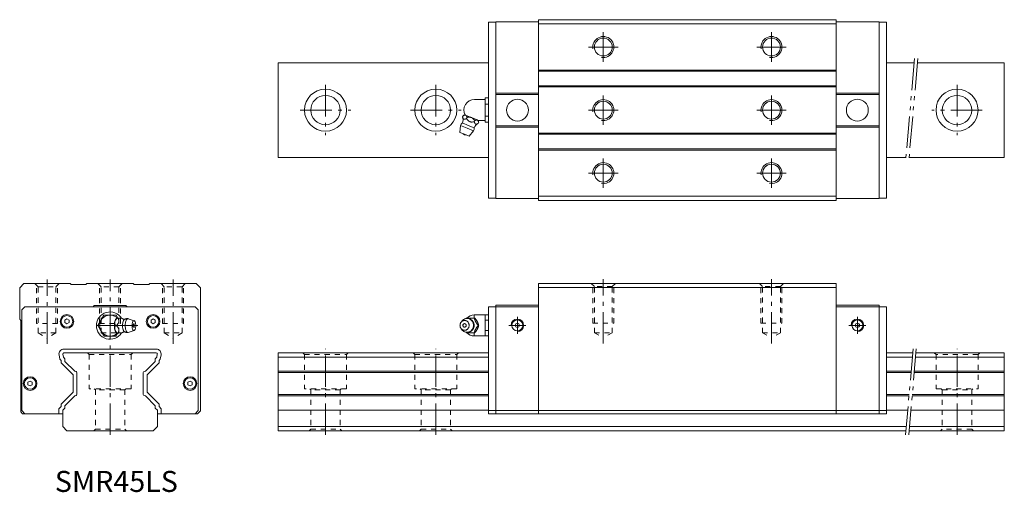
# Model space of a CAD drawing. Units: inches. Extents: x -43 to 426, y -29 to 196.
import ezdxf

# ---------------------------------------------------------------- set-up
doc = ezdxf.new("R2010")
doc.units = ezdxf.units.IN
for name, pattern in [('CENTER', [22.8, 15, -3, 1.8, -3]), ('DASHED', [4.8, 2.4, -2.4]), ('PHANTOM', [27.6, 15, -3, 1.8, -3, 1.8, -3])]:
    doc.linetypes.add(name, pattern=pattern)
doc.layers.add('Unnamed [1]', color=89, linetype='Continuous', lineweight=0)
doc.styles.add('CK_TEXT_STYLE_0135', font='Smooth', dxfattribs={"width": 0.75, "height": 10})

msp = doc.modelspace()

# ---------------------------------------------------------------- linework, layer by layer
at = {"layer": 'Unnamed [1]', "color": 4, "linetype": 'Continuous', "lineweight": 0}
for p, q in [((183.5, 194.4), (180, 194.4)), ((180, 110.6), (180, 194.4)), ((183.5, 194.5), (203.85, 194.5)), ((183.5, 110.5), (183.5, 194.5)), ((203.85, 109.5), (203.85, 195.5)), ((203.85, 195.5), (345.55, 195.5)), ((203.85, 193.5), (345.55, 193.5)), ((345.55, 195.5), (345.55, 109.5)), ((365.9, 194.5), (345.55, 194.5)), ((365.9, 110.5), (365.9, 194.5)), ((365.9, 194.4), (369.4, 194.4)), ((369.4, 110.6), (369.4, 194.4)), ((180, 175), (80, 175)), ((80, 130), (80, 175)), ((369.4, 175), (382.65, 175)), ((384.15, 175), (425.5, 175)), ((425.5, 130), (425.5, 175)), ((345.55, 171.5), (203.85, 171.5)), ((345.55, 171), (203.85, 171)), ((345.55, 164), (203.85, 164)), ((183.5, 160.6), (203.85, 160.6)), ((183.5, 160), (203.85, 160)), ((345.55, 163.5), (203.85, 163.5)), ((365.9, 160.6), (345.55, 160.6)), ((365.9, 160), (345.55, 160)), ((178.51, 157.5, 0), (173.36, 157.5, 0)), ((178.51, 158.27), (178.51, 146.73)), ((178.51, 158.27), (180, 158.27)), ((178.51, 155.39), (180, 155.39)), ((180, 158.27), (180, 146.73)), ((169.12, 150.12, -0.2), (168.73, 150.29, -0.2)), ((169.12, 150.12, -0.2), (169.2, 150.09, -0.2)), ((171.89, 148.98, -0.2), (169.2, 150.09, -0.2)), ((167.66, 146.4, -0.2), (170.43, 145.25, -0.2)), ((167.71, 149.25, -0.2), (167.94, 149.8, -0.2)), ((169.58, 148.48, -0.2), (169.81, 149.03, -0.2)), ((170.43, 145.25, -0.2), (173.2, 144.11, -0.2)), ((171.89, 148.98, -0.2), (172.04, 148.92, -0.2)), ((174.73, 147.8, -0.2), (172.04, 148.92, -0.2)), ((173.31, 146.93, -0.2), (173.54, 147.48, -0.2)), ((174.73, 147.8, -0.2), (174.8, 147.77, -0.2)), ((175.2, 147.61, -0.2), (174.8, 147.77, -0.2)), ((175.18, 146.16, -0.2), (175.41, 146.71, -0.2)), ((178.51, 147.5, 0), (175.21, 147.5, 0)), ((178.51, 149.61), (180, 149.61)), ((178.51, 146.73), (180, 146.73)), ((166.5, 141.9, -0.2), (166.81, 145.13, -0.2)), ((166.5, 141.9, -0.2), (168.67, 141, -0.2)), ((166.81, 145.13, -0.2), (169.86, 143.87, -0.2)), ((168.67, 141, -0.2), (170.84, 140.1, -0.2)), ((169.86, 143.87, -0.2), (172.91, 142.6, -0.2)), ((172.91, 142.6, -0.2), (170.84, 140.1, -0.2)), ((183.5, 145), (203.85, 145)), ((183.5, 144.4), (203.85, 144.4)), ((345.55, 141.5), (203.85, 141.5)), ((345.55, 141), (203.85, 141)), ((365.9, 145), (345.55, 145)), ((365.9, 144.4), (345.55, 144.4)), ((345.55, 134), (203.85, 134)), ((345.55, 133.5), (203.85, 133.5)), ((80, 130), (180, 130)), ((378.71, 130), (369.4, 130)), ((425.5, 130), (380.22, 130)), ((183.5, 110.6), (180, 110.6)), ((183.5, 110.5), (203.85, 110.5)), ((203.85, 111.5), (345.55, 111.5)), ((203.85, 109.5), (345.55, 109.5)), ((365.9, 110.5), (345.55, 110.5)), ((365.9, 110.6), (369.4, 110.6)), ((-43, 68), (-41, 70)), ((-43, 53), (-43, 68)), ((-41, 70), (-19, 70)), ((-18.5, 69.5), (-19, 70)), ((-18.5, 69.5), (-11.5, 69.5)), ((-11.5, 69.5), (-11, 70)), ((-11, 70), (11, 70)), ((11.5, 69.5), (11, 70)), ((18.5, 69.5), (11.5, 69.5)), ((18.5, 69.5), (19, 70)), ((41, 70), (19, 70)), ((41, 70), (43, 68)), ((43, 9.5), (43, 68)), ((203.85, 8.1), (203.85, 70.1)), ((345.55, 70.1), (203.85, 70.1)), ((345.55, 68.1), (203.85, 68.1)), ((345.55, 8.1), (345.55, 70.1)), ((-42, 57.5), (-40.5, 59)), ((-42, 9.6), (-42, 57.5)), ((-40.5, 59), (40.5, 59)), ((-8.1, 59), (-7.5, 59.6)), ((-7.5, 59.6), (7.5, 59.6)), ((8.1, 59), (7.5, 59.6)), ((42, 57.5), (40.5, 59)), ((42, 9.6), (42, 57.5)), ((180, 8.1), (180, 59)), ((180, 59), (203.85, 59)), ((183.5, 8.1), (183.5, 59.7)), ((183.5, 59.7), (203.85, 59.7)), ((365.9, 59.7), (345.55, 59.7)), ((369.4, 59), (345.55, 59)), ((365.9, 8.1), (365.9, 59.7)), ((369.4, 8.1), (369.4, 59)), ((-42.5, 52.5), (-43, 53)), ((-42.5, 9), (-42.5, 52.5)), ((-21.5, 52.58), (-20.5, 53.15)), ((-21.5, 51.42), (-21.5, 52.58)), ((-19.5, 52.58), (-20.5, 53.15)), ((-19.5, 51.42), (-19.5, 52.58)), ((-2.89, 54.99, -10.15), (-5.77, 50, -10.15)), ((2.9, 54.99, -10.16), (-2.89, 54.99, -10.16)), ((2.22, 51.68), (2.25, 51.82)), ((3.75, 53.5, -9.81), (2.9, 54.99, -10.16)), ((3.22, 53.5), (3.31, 53.5)), ((3.87, 53.5), (3.31, 53.5)), ((3.87, 53.5), (5.51, 53.5)), ((8.64, 53.27), (11.45, 52.33)), ((19.5, 52.58), (20.5, 53.15)), ((19.5, 51.42), (19.5, 52.58)), ((21.5, 52.58), (20.5, 53.15)), ((21.5, 51.42), (21.5, 52.58)), ((167.06, 51.68, 10.72), (167.6, 52.32, 10.72)), ((169.58, 53.6, 10.72), (173.31, 53.6, 10.72)), ((173.28, 55.1), (173.28, 53.6, 3.56)), ((180, 55.1), (173.28, 55.1)), ((173.31, 53.6, 10.72), (173.54, 53.6, 10.72)), ((174.73, 51.92, 10.72), (174.8, 51.78, 10.72)), ((178.51, 55.1), (178.51, 45.1)), ((180, 52.55, 4.36), (178.51, 52.55, 4.36)), ((180, 55.1), (180, 45.1)), ((-20.5, 50.85), (-21.5, 51.42)), ((-20.5, 50.85), (-19.5, 51.42)), ((-5.77, 50, -10.15), (-2.89, 45, -10.16)), ((2.25, 48.18), (2.22, 48.32)), ((3.09, 50), (2.54, 50)), ((11.45, 47.67), (8.64, 46.73)), ((20.5, 50.85), (19.5, 51.42)), ((20.5, 50.85), (21.5, 51.42)), ((167.6, 47.88, 10.72), (167.06, 48.52, 10.72)), ((174.8, 48.42, 10.72), (174.73, 48.28, 10.72)), ((175.18, 50.1, 10.72), (175.41, 50.1, 10.72)), ((180, 47.63, 4.35), (178.51, 47.63, 4.35)), ((-2.89, 45, -10.16), (2.89, 45, -10.15)), ((2.89, 45, -10.15), (3.75, 46.5, -9.81)), ((3.31, 46.5), (3.22, 46.5)), ((3.87, 46.5), (3.31, 46.5)), ((5.5, 46.5), (3.87, 46.5)), ((173.31, 46.6, 10.72), (169.58, 46.6, 10.72)), ((173.28, 45.1), (173.28, 46.6, 3.56)), ((180, 45.1), (173.28, 45.1)), ((173.31, 46.6, 10.72), (173.54, 46.6, 10.72)), ((22, 38.8), (-22, 38.8)), ((-23.91, 34.06), (-24.27, 36.1)), ((-23.3, 33.45), (-23.91, 34.06)), ((-23.3, 32.25), (-23.3, 33.45)), ((-22.23, 34.93), (-22.49, 36.41)), ((-21.5, 34.2), (-22.23, 34.93)), ((22, 37), (-22, 37)), ((-21.5, 33), (-21.5, 34.2)), ((-21.5, 33), (-16.82, 28.32)), ((21.5, 33), (16.82, 28.32)), ((21.5, 34.2), (22.23, 34.93)), ((21.5, 33), (21.5, 34.2)), ((22.23, 34.93), (22.49, 36.41)), ((23.3, 33.45), (23.91, 34.06)), ((23.3, 32.25), (23.3, 33.45)), ((23.91, 34.06), (24.27, 36.1)), ((80, 37), (180, 37)), ((80, 0), (80, 37)), ((80, 34.93), (180, 34.93)), ((381.95, 37), (369.4, 37)), ((381.77, 34.93), (369.4, 34.93)), ((425.5, 34.93), (383.27, 34.93)), ((425.5, 37), (383.45, 37)), ((425.5, 0), (425.5, 37)), ((-17.6, 26.55), (-23.3, 32.25)), ((-16.82, 28.32), (-16.17, 28.15)), ((16.82, 28.32), (16.17, 28.15)), ((17.6, 26.55), (23.3, 32.25)), ((80, 28.32), (180, 28.32)), ((381.19, 28.32), (369.4, 28.32)), ((425.5, 28.32), (382.69, 28.32)), ((-39.05, 23.03), (-38.05, 23.6)), ((-37.05, 23.03), (-38.05, 23.6)), ((-17.6, 18.35), (-17.6, 26.55)), ((-15.8, 27.66), (-15.8, 17.24)), ((15.8, 27.66), (15.8, 17.24)), ((17.6, 18.35), (17.6, 26.55)), ((37.05, 23.03), (38.05, 23.6)), ((39.05, 23.03), (38.05, 23.6)), ((80, 27.66), (180, 27.66)), ((381.13, 27.66), (369.4, 27.66)), ((425.5, 27.66), (382.64, 27.66)), ((-39.05, 21.87), (-39.05, 23.03)), ((-38.05, 21.3), (-39.05, 21.87)), ((-38.05, 21.3), (-37.05, 21.87)), ((-37.05, 21.87), (-37.05, 23.03)), ((37.05, 21.87), (37.05, 23.03)), ((38.05, 21.3), (37.05, 21.87)), ((38.05, 21.3), (39.05, 21.87)), ((39.05, 21.87), (39.05, 23.03)), ((-23.3, 12.65), (-17.6, 18.35)), ((-16.82, 16.58), (-21.5, 11.9)), ((-16.82, 16.58), (-16.17, 16.75)), ((16.82, 16.58), (16.17, 16.75)), ((16.82, 16.58), (21.5, 11.9)), ((23.3, 12.65), (17.6, 18.35)), ((80, 17.24), (180, 17.24)), ((80, 16.58), (180, 16.58)), ((380.22, 17.24), (369.4, 17.24)), ((380.16, 16.58), (369.4, 16.58)), ((425.5, 16.58), (381.67, 16.58)), ((425.5, 17.24), (381.72, 17.24)), ((-40.5, 8.1), (-42, 9.6)), ((-24.3, 10.45), (-23.3, 11.45)), ((-24.3, 8.1), (-24.3, 10.45)), ((-23.3, 11.45), (-23.3, 12.65)), ((-21.5, 10.7), (-22.5, 9.7)), ((-22.5, 2), (-22.5, 9.7)), ((-21.5, 10.7), (-21.5, 11.9)), ((21.5, 10.7), (21.5, 11.9)), ((21.5, 10.7), (22.5, 9.7)), ((22.5, 2), (22.5, 9.7)), ((23.3, 11.45), (23.3, 12.65)), ((24.3, 10.45), (23.3, 11.45)), ((24.3, 8.1), (24.3, 10.45)), ((40.5, 8.1), (42, 9.6)), ((43, 9.5), (41.6, 8.1)), ((80, 9.7), (180, 9.7)), ((369.4, 9.6), (180, 9.6)), ((379.56, 9.7), (369.4, 9.7)), ((425.5, 9.7), (381.07, 9.7)), ((-42.5, 9), (-41.6, 8.1)), ((-22.5, 8.1), (-41.6, 8.1)), ((41.6, 8.1), (22.5, 8.1)), ((369.4, 8.1), (180, 8.1)), ((-20.5, 0), (-22.5, 2)), ((20.5, 0), (-20.5, 0)), ((20.5, 0), (22.5, 2)), ((80, 2), (378.89, 2)), ((80, 0), (378.71, 0)), ((380.22, 0), (425.5, 0)), ((380.39, 2), (425.5, 2))]:
    msp.add_line(p, q, dxfattribs=at)
at = {"layer": 'Unnamed [1]', "color": 252, "linetype": 'CENTER', "lineweight": 0}
for p, q in [((234.7, 175.5, 0), (234.7, 189.5, 0)), ((314.7, 175.5, 0), (314.7, 189.5, 0)), ((241.7, 182.5, 0), (227.7, 182.5, 0)), ((321.7, 182.5, 0), (307.7, 182.5, 0)), ((102.5, 164.5), (102.5, 140.5)), ((155, 164.5), (155, 140.5)), ((403, 164.5), (403, 140.5)), ((234.7, 145.5, 0), (234.7, 159.5, 0)), ((314.7, 145.5, 0), (314.7, 159.5, 0)), ((90.5, 152.5), (114.5, 152.5)), ((143, 152.5), (167, 152.5)), ((241.7, 152.5, 0), (227.7, 152.5, 0)), ((321.7, 152.5, 0), (307.7, 152.5, 0)), ((415, 152.5), (391, 152.5)), ((234.7, 115.5, 0), (234.7, 129.5, 0)), ((314.7, 115.5, 0), (314.7, 129.5, 0)), ((241.7, 122.5, 0), (227.7, 122.5, 0)), ((321.7, 122.5, 0), (307.7, 122.5, 0)), ((-30, 41.34), (-30, 72)), ((0, -2), (0, 72)), ((30, 41.34), (30, 72)), ((234.7, 41.44), (234.7, 72.1)), ((314.7, 41.44), (314.7, 72.1)), ((193.8, 46.1), (193.8, 54.1)), ((355.6, 46.1), (355.6, 54.1)), ((8.5, 50), (-8.5, 50)), ((8.5, 50), (13.28, 50.01)), ((197.8, 50.1), (189.8, 50.1)), ((351.6, 50.1), (359.6, 50.1)), ((102.5, -2), (102.5, 39)), ((155, -2), (155, 39)), ((403, -2), (403, 39)), ((155, -2), (155, 11.5))]:
    msp.add_line(p, q, dxfattribs=at)
at = {"layer": 'Unnamed [1]', "color": 252, "linetype": 'PHANTOM', "lineweight": 0}
for p, q in [((382.82, 177), (378.54, 128)), ((384.33, 177), (380.04, 128)), ((382.12, 39), (378.54, -2)), ((383.63, 39), (380.04, -2))]:
    msp.add_line(p, q, dxfattribs=at)
at = {"layer": 'Unnamed [1]', "color": 252, "linetype": 'DASHED', "lineweight": 0}
for p, q in [((-35.75, 70), (-34.25, 68.5)), ((-35, 51), (-35, 69.25)), ((-34.25, 46.5), (-34.25, 68.5)), ((-34.25, 68.5), (-25.75, 68.5)), ((-25.75, 68.5), (-24.25, 70)), ((-25.75, 46.5), (-25.75, 68.5)), ((-25, 51), (-25, 69.25)), ((-4.25, 68.5), (-5.75, 70)), ((-5, 51), (-5, 69.25)), ((4.25, 68.5), (-4.25, 68.5)), ((-4.25, 46.5), (-4.25, 68.5)), ((5.75, 70), (4.25, 68.5)), ((4.25, 46.5), (4.25, 68.5)), ((5, 51), (5, 69.25)), ((25.75, 68.5), (24.25, 70)), ((25, 51), (25, 69.25)), ((34.25, 68.5), (25.75, 68.5)), ((25.75, 46.5), (25.75, 68.5)), ((35.75, 70), (34.25, 68.5)), ((34.25, 46.5), (34.25, 68.5)), ((35, 51), (35, 69.25)), ((230.45, 68.6), (228.95, 70.1)), ((229.7, 51.1), (229.7, 69.35)), ((238.95, 68.6), (230.45, 68.6)), ((230.45, 46.6), (230.45, 68.6)), ((240.45, 70.1), (238.95, 68.6)), ((238.95, 46.6), (238.95, 68.6)), ((239.7, 51.1), (239.7, 69.35)), ((310.45, 68.6), (308.95, 70.1)), ((309.7, 51.1), (309.7, 69.35)), ((318.95, 68.6), (310.45, 68.6)), ((310.45, 46.6), (310.45, 68.6)), ((320.45, 70.1), (318.95, 68.6)), ((318.95, 46.6), (318.95, 68.6)), ((319.7, 51.1), (319.7, 69.35)), ((-25, 51), (-35, 51)), ((-5, 51), (5, 51)), ((25, 51), (35, 51)), ((229.7, 51.1), (239.7, 51.1)), ((309.7, 51.1), (319.7, 51.1)), ((-34.25, 46.5), (-30, 44.05)), ((-25.75, 46.5), (-34.25, 46.5)), ((-25.75, 46.5), (-30, 44.05)), ((-4.25, 46.5), (4.25, 46.5)), ((-4.25, 46.5), (0, 44.05)), ((4.25, 46.5), (0, 44.05)), ((25.75, 46.5), (34.25, 46.5)), ((25.75, 46.5), (30, 44.05)), ((34.25, 46.5), (30, 44.05)), ((230.45, 46.6), (238.95, 46.6)), ((230.45, 46.6), (234.7, 44.15)), ((238.95, 46.6), (234.7, 44.15)), ((310.45, 46.6), (318.95, 46.6)), ((310.45, 46.6), (314.7, 44.15)), ((318.95, 46.6), (314.7, 44.15)), ((-10.8, 37, 0), (-10, 36.2, 0)), ((-10, 36.2), (-10, 20)), ((-10, 36.2), (10, 36.2)), ((10, 36.2), (10, 20)), ((91.7, 37, 0), (92.5, 36.2, 0)), ((92.5, 36.2), (92.5, 20)), ((92.5, 36.2), (112.5, 36.2)), ((112.5, 36.2), (112.5, 20)), ((144.2, 37, 0), (145, 36.2, 0)), ((145, 36.2), (145, 20)), ((145, 36.2), (165, 36.2)), ((165, 36.2), (165, 20)), ((393, 36.2), (393, 20)), ((413, 36.2), (393, 36.2)), ((413.8, 37, 0), (413, 36.2, 0)), ((413, 36.2), (413, 20)), ((10, 20), (-10, 20)), ((-7.5, 20, 0), (-7, 19.5, 0)), ((7, 19.5, 0), (-7, 19.5, 0)), ((-7, 19.5), (-7, 0.8)), ((7, 19.5), (7, 0.8)), ((112.5, 20), (92.5, 20)), ((95, 20, 0), (95.5, 19.5, 0)), ((109.5, 19.5, 0), (95.5, 19.5, 0)), ((95.5, 19.5), (95.5, 0.8)), ((109.5, 19.5), (109.5, 0.8)), ((165, 20), (145, 20)), ((147.5, 20, 0), (148, 19.5, 0)), ((162, 19.5, 0), (148, 19.5, 0)), ((148, 19.5), (148, 0.8)), ((162, 19.5), (162, 0.8)), ((393, 20), (413, 20)), ((396, 19.5, 0), (410, 19.5, 0)), ((396, 19.5), (396, 0.8)), ((410.5, 20, 0), (410, 19.5, 0)), ((410, 19.5), (410, 0.8)), ((-7.8, 0, 0), (-7, 0.8, 0)), ((-7, 0.8), (7, 0.8)), ((94.7, 0, 0), (95.5, 0.8, 0)), ((95.5, 0.8), (109.5, 0.8)), ((147.2, 0, 0), (148, 0.8, 0)), ((147.2, 0, 0), (148, 0.8, 0)), ((148, 0.8), (162, 0.8)), ((148, 0.8), (162, 0.8)), ((410, 0.8), (396, 0.8)), ((410.8, 0, 0), (410, 0.8, 0))]:
    msp.add_line(p, q, dxfattribs=at)
at = {"layer": 'Unnamed [1]', "color": 252, "linetype": 'Continuous', "lineweight": 0}
msp.add_line((166.7, 50.1, 10.72), (166.5, 50.1, 10.72), dxfattribs=at)
at = {"layer": 'Unnamed [1]', "color": 252, "linetype": 'DASHED', "lineweight": 0, "extrusion": (1.70356e-05, 1.96423e-05, 1)}
for p, q in [((10.8, 37, 0), (10, 36.2, 0)), ((113.3, 37, 0), (112.5, 36.2, 0)), ((165.8, 37, 0), (165, 36.2, 0))]:
    msp.add_line(p, q, dxfattribs=at)
at = {"layer": 'Unnamed [1]', "color": 252, "linetype": 'DASHED', "lineweight": 0, "extrusion": (-1.70356e-05, 1.96423e-05, 1)}
msp.add_line((392.2, 37, 0), (393, 36.2, 0), dxfattribs=at)
at = {"layer": 'Unnamed [1]', "color": 252, "linetype": 'DASHED', "lineweight": 0, "extrusion": (-2.59352e-05, 0, 1)}
for p, q in [((7.5, 20, 0), (7, 19.5, 0)), ((110, 20, 0), (109.5, 19.5, 0)), ((162.5, 20, 0), (162, 19.5, 0))]:
    msp.add_line(p, q, dxfattribs=at)
at = {"layer": 'Unnamed [1]', "color": 252, "linetype": 'DASHED', "lineweight": 0, "extrusion": (2.59352e-05, 0, 1)}
msp.add_line((395.5, 20, 0), (396, 19.5, 0), dxfattribs=at)
at = {"layer": 'Unnamed [1]', "color": 252, "linetype": 'DASHED', "lineweight": 0, "extrusion": (1.70356e-05, -1.96423e-05, 1)}
for p, q in [((7.8, 0, 0), (7, 0.8, 0)), ((110.3, 0, 0), (109.5, 0.8, 0)), ((162.8, 0, 0), (162, 0.8, 0)), ((162.8, 0, 0), (162, 0.8, 0))]:
    msp.add_line(p, q, dxfattribs=at)
at = {"layer": 'Unnamed [1]', "color": 252, "linetype": 'DASHED', "lineweight": 0, "extrusion": (-1.70356e-05, -1.96423e-05, 1)}
msp.add_line((395.2, 0, 0), (396, 0.8, 0), dxfattribs=at)
at = {"layer": 'Unnamed [1]', "color": 4, "linetype": 'Continuous', "lineweight": 0}
for points, elevation in [([(169.12, 150.12), (169.09, 150.13), (169.06, 150.14), (169.03, 150.15), (168.99, 150.15), (168.96, 150.15), (168.92, 150.15), (168.89, 150.15), (168.85, 150.14), (168.82, 150.14), (168.72, 150.12), (168.63, 150.09), (168.53, 150.06), (168.43, 150.02), (168.34, 149.98), (168.24, 149.94), (168.14, 149.9), (168.04, 149.85), (167.94, 149.8)], -0.2), ([(171.89, 148.98), (171.83, 149), (171.76, 149.02), (171.7, 149.04), (171.63, 149.05), (171.57, 149.07), (171.51, 149.08), (171.44, 149.09), (171.37, 149.1), (171.31, 149.1), (171.14, 149.12), (170.98, 149.12), (170.81, 149.12), (170.64, 149.11), (170.48, 149.1), (170.31, 149.08), (170.14, 149.07), (169.97, 149.05), (169.81, 149.03)], -0.2), ([(173.54, 147.48), (173.45, 147.6), (173.36, 147.71), (173.27, 147.82), (173.18, 147.93), (173.09, 148.04), (172.99, 148.15), (172.89, 148.25), (172.79, 148.36), (172.69, 148.46), (172.63, 148.52), (172.56, 148.57), (172.5, 148.63), (172.43, 148.68), (172.36, 148.73), (172.29, 148.78), (172.21, 148.82), (172.14, 148.87), (172.06, 148.91), (172.06, 148.91), (172.06, 148.91), (172.05, 148.91), (172.05, 148.91), (172.05, 148.91), (172.05, 148.91), (172.04, 148.92), (172.04, 148.92), (172.04, 148.92)], -0.2), ([(174.73, 147.8), (174.67, 147.82), (174.61, 147.83), (174.55, 147.83), (174.49, 147.83), (174.42, 147.82), (174.36, 147.81), (174.29, 147.79), (174.23, 147.77), (174.16, 147.75), (174.09, 147.72), (174.02, 147.7), (173.95, 147.67), (173.89, 147.64), (173.82, 147.61), (173.75, 147.58), (173.68, 147.55), (173.61, 147.52), (173.54, 147.48)], -0.2), ([(167.6, 52.32), (167.99, 52.71), (168.19, 52.86), (168.43, 53.02), (168.64, 53.13), (168.88, 53.22), (169.13, 53.3), (169.37, 53.36), (169.59, 53.39), (169.86, 53.4)], 10.72), ([(169.39, 53.36), (169.41, 53.38), (169.43, 53.41), (169.45, 53.44), (169.47, 53.47), (169.5, 53.49), (169.52, 53.52), (169.54, 53.55), (169.56, 53.57), (169.58, 53.6)], 10.72), ([(169.4, 53.37), (169.42, 53.37), (169.45, 53.38), (169.48, 53.38), (169.51, 53.39), (169.54, 53.39), (169.57, 53.39), (169.6, 53.4), (169.63, 53.4), (169.66, 53.4), (169.71, 53.41), (169.76, 53.41), (169.81, 53.41), (169.86, 53.42), (169.92, 53.42), (169.97, 53.42), (170.02, 53.42), (170.07, 53.42), (170.12, 53.41), (170.18, 53.41), (170.23, 53.41), (170.28, 53.4), (170.33, 53.4), (170.38, 53.39), (170.43, 53.38), (170.48, 53.38), (170.54, 53.37), (170.59, 53.36), (170.64, 53.35), (170.69, 53.34), (170.74, 53.32), (170.79, 53.31), (170.84, 53.3), (170.89, 53.28), (170.94, 53.27), (170.99, 53.25), (171.03, 53.24), (171.08, 53.22), (171.13, 53.2), (171.18, 53.18), (171.23, 53.16), (171.27, 53.14), (171.32, 53.12), (171.37, 53.1), (171.41, 53.07), (171.46, 53.05), (171.5, 53.03), (171.55, 53), (171.59, 52.98), (171.64, 52.95), (171.68, 52.92), (171.72, 52.89), (171.77, 52.87), (171.81, 52.84), (171.85, 52.81), (171.89, 52.78), (171.93, 52.74), (171.97, 52.71), (172.01, 52.68), (172.05, 52.65), (172.09, 52.61), (172.13, 52.58), (172.17, 52.54), (172.21, 52.51), (172.24, 52.47), (172.28, 52.44), (172.32, 52.4), (172.35, 52.36), (172.39, 52.32), (172.42, 52.28), (172.45, 52.24), (172.48, 52.2), (172.52, 52.16), (172.55, 52.12), (172.58, 52.08), (172.61, 52.04), (172.64, 52), (172.67, 51.95), (172.7, 51.91), (172.72, 51.87), (172.75, 51.82), (172.78, 51.78), (172.8, 51.73), (172.83, 51.68), (172.85, 51.64), (172.87, 51.59), (172.9, 51.54), (172.92, 51.5), (172.94, 51.45), (172.96, 51.4), (172.98, 51.35), (173, 51.3), (173.02, 51.26), (173.04, 51.21), (173.05, 51.16), (173.07, 51.11), (173.08, 51.06), (173.1, 51.01), (173.11, 50.96), (173.12, 50.9), (173.14, 50.85), (173.15, 50.8), (173.16, 50.75), (173.17, 50.7), (173.18, 50.65), (173.19, 50.59), (173.19, 50.54), (173.2, 50.49), (173.2, 50.44), (173.21, 50.4), (173.21, 50.36), (173.21, 50.32), (173.22, 50.29), (173.22, 50.25), (173.22, 50.21), (173.22, 50.18), (173.22, 50.14), (173.22, 50.1)], 10.72), ([(173.31, 53.6), (173.34, 53.49), (173.38, 53.38), (173.41, 53.27), (173.44, 53.16), (173.48, 53.05), (173.51, 52.94), (173.55, 52.83), (173.59, 52.71), (173.63, 52.6), (173.65, 52.53), (173.68, 52.45), (173.71, 52.38), (173.74, 52.31), (173.77, 52.24), (173.8, 52.17), (173.84, 52.09), (173.87, 52.02), (173.91, 51.94), (173.95, 51.87), (173.99, 51.79), (174.03, 51.72), (174.07, 51.64), (174.12, 51.57), (174.16, 51.49), (174.21, 51.42), (174.26, 51.35), (174.31, 51.28), (174.4, 51.14), (174.49, 51), (174.59, 50.87), (174.69, 50.74), (174.79, 50.61), (174.88, 50.48), (174.98, 50.35), (175.08, 50.23), (175.18, 50.1)], 10.72), ([(175.18, 50.1), (175.1, 49.99), (175.01, 49.88), (174.93, 49.77), (174.84, 49.66), (174.76, 49.55), (174.67, 49.44), (174.59, 49.33), (174.51, 49.21), (174.42, 49.1), (174.38, 49.03), (174.33, 48.95), (174.28, 48.88), (174.23, 48.81), (174.19, 48.74), (174.14, 48.67), (174.1, 48.59), (174.05, 48.52), (174.01, 48.44), (173.97, 48.37), (173.93, 48.29), (173.89, 48.22), (173.85, 48.14), (173.82, 48.07), (173.79, 47.99), (173.75, 47.92), (173.72, 47.85), (173.69, 47.78), (173.64, 47.64), (173.59, 47.5), (173.55, 47.37), (173.5, 47.24), (173.46, 47.11), (173.42, 46.98), (173.39, 46.85), (173.35, 46.73), (173.31, 46.6)], 10.72), ([(169.58, 46.6), (169.56, 46.63), (169.54, 46.65), (169.52, 46.68), (169.5, 46.71), (169.48, 46.73), (169.46, 46.76), (169.44, 46.78), (169.42, 46.81), (169.39, 46.84)], 10.72)]:
    msp.add_lwpolyline(points, dxfattribs=dict(at, elevation=elevation))
at = {"layer": 'Unnamed [1]', "color": 4, "linetype": 'Continuous', "lineweight": 0, "extrusion": (0, 0, -1)}
for points, elevation in [([(-169.81, 149.03), (-169.78, 149.12), (-169.74, 149.21), (-169.71, 149.29), (-169.68, 149.38), (-169.65, 149.46), (-169.61, 149.55), (-169.57, 149.63), (-169.53, 149.71), (-169.49, 149.78), (-169.47, 149.83), (-169.44, 149.87), (-169.41, 149.91), (-169.38, 149.94), (-169.35, 149.98), (-169.32, 150.01), (-169.28, 150.04), (-169.25, 150.06), (-169.21, 150.09), (-169.21, 150.09), (-169.21, 150.09), (-169.21, 150.09), (-169.21, 150.09), (-169.2, 150.09), (-169.2, 150.09), (-169.2, 150.09), (-169.2, 150.09), (-169.2, 150.09)], 0.2), ([(-167.71, 149.25), (-167.74, 149.16), (-167.78, 149.07), (-167.81, 148.99), (-167.84, 148.9), (-167.88, 148.81), (-167.91, 148.73), (-167.95, 148.65), (-167.99, 148.57), (-168.03, 148.5), (-168.05, 148.45), (-168.08, 148.41), (-168.11, 148.37), (-168.14, 148.34), (-168.17, 148.3), (-168.2, 148.27), (-168.24, 148.24), (-168.27, 148.21), (-168.31, 148.19), (-168.35, 148.17), (-168.39, 148.16), (-168.43, 148.15), (-168.47, 148.14), (-168.52, 148.13), (-168.56, 148.13), (-168.61, 148.13), (-168.66, 148.13), (-168.71, 148.14), (-168.8, 148.16), (-168.89, 148.19), (-168.99, 148.22), (-169.09, 148.25), (-169.18, 148.29), (-169.28, 148.34), (-169.38, 148.38), (-169.48, 148.43), (-169.58, 148.48)], 0.2), ([(-169.58, 148.48), (-169.73, 148.28), (-169.89, 148.09), (-170.05, 147.9), (-170.22, 147.71), (-170.4, 147.53), (-170.58, 147.37), (-170.77, 147.22), (-170.97, 147.1), (-171.19, 147), (-171.42, 146.92), (-171.65, 146.87), (-171.88, 146.84), (-172.12, 146.83), (-172.36, 146.84), (-172.6, 146.85), (-172.83, 146.88), (-173.07, 146.9), (-173.31, 146.93)], 0.2), ([(-173.31, 146.93), (-173.34, 146.84), (-173.38, 146.75), (-173.41, 146.67), (-173.44, 146.58), (-173.48, 146.49), (-173.51, 146.41), (-173.55, 146.33), (-173.59, 146.25), (-173.63, 146.18), (-173.65, 146.13), (-173.68, 146.09), (-173.71, 146.05), (-173.74, 146.02), (-173.77, 145.98), (-173.8, 145.95), (-173.84, 145.92), (-173.87, 145.89), (-173.91, 145.87), (-173.95, 145.85), (-173.99, 145.84), (-174.03, 145.83), (-174.07, 145.82), (-174.12, 145.81), (-174.16, 145.81), (-174.21, 145.81), (-174.26, 145.81), (-174.31, 145.82), (-174.4, 145.84), (-174.49, 145.87), (-174.59, 145.9), (-174.69, 145.93), (-174.79, 145.98), (-174.88, 146.02), (-174.98, 146.06), (-175.08, 146.11), (-175.18, 146.16)], 0.2), ([(-175.41, 146.71), (-175.38, 146.78), (-175.36, 146.85), (-175.33, 146.92), (-175.3, 146.99), (-175.28, 147.06), (-175.25, 147.13), (-175.22, 147.2), (-175.19, 147.27), (-175.16, 147.33), (-175.13, 147.39), (-175.1, 147.46), (-175.06, 147.51), (-175.02, 147.57), (-174.98, 147.62), (-174.94, 147.67), (-174.9, 147.71), (-174.85, 147.74), (-174.8, 147.77)], 0.2), ([(-168.67, 47.75), (-168.28, 47.79), (-168.08, 47.84), (-167.88, 47.91), (-167.68, 48.01), (-167.49, 48.13), (-167.31, 48.27), (-167.14, 48.43), (-166.99, 48.61), (-166.86, 48.81), (-166.74, 49.02), (-166.65, 49.23), (-166.58, 49.45), (-166.53, 49.74), (-166.5, 50.02), (-166.51, 50.29), (-166.54, 50.54), (-166.59, 50.77), (-166.68, 51.05), (-166.79, 51.28), (-166.91, 51.48), (-167.08, 51.7), (-167.24, 51.87), (-167.39, 52), (-167.57, 52.13), (-167.79, 52.25), (-167.96, 52.32), (-168.14, 52.38), (-168.32, 52.42), (-168.52, 52.44), (-168.67, 52.45), (-168.67, 52.45), (-169.06, 52.41), (-169.26, 52.36), (-169.46, 52.29), (-169.66, 52.19), (-169.85, 52.07), (-170.03, 51.93), (-170.2, 51.77), (-170.35, 51.59), (-170.49, 51.39), (-170.6, 51.18), (-170.69, 50.97), (-170.76, 50.75), (-170.82, 50.46), (-170.84, 50.18), (-170.83, 49.91), (-170.8, 49.66), (-170.75, 49.43), (-170.66, 49.15), (-170.55, 48.92), (-170.43, 48.72), (-170.26, 48.5), (-170.1, 48.33), (-169.95, 48.2), (-169.77, 48.07), (-169.55, 47.95), (-169.38, 47.88), (-169.2, 47.82), (-169.02, 47.78), (-168.82, 47.76), (-168.67, 47.75)], -10.72), ([(-169.86, 53.4), (-170.4, 53.35), (-170.61, 53.3), (-170.82, 53.23), (-171.03, 53.14), (-171.24, 53.04), (-171.44, 52.92), (-171.64, 52.78), (-171.82, 52.62), (-172, 52.45), (-172.16, 52.26), (-172.31, 52.06), (-172.48, 51.78), (-172.63, 51.48), (-172.74, 51.18), (-172.82, 50.87), (-172.88, 50.57), (-172.9, 50.27), (-172.9, 49.99), (-172.89, 49.72), (-172.83, 49.37), (-172.75, 49.06), (-172.65, 48.78), (-172.54, 48.53), (-172.37, 48.24), (-172.2, 47.99), (-172.03, 47.79), (-171.81, 47.56), (-171.6, 47.39), (-171.41, 47.26), (-171.19, 47.13), (-170.93, 47.01), (-170.72, 46.93), (-170.5, 46.87), (-170.28, 46.83), (-170.04, 46.81), (-169.86, 46.8), (-169.86, 46.8), (-169.36, 46.84), (-169.14, 46.89), (-168.87, 46.98), (-168.64, 47.07), (-168.39, 47.21), (-168.2, 47.33), (-168, 47.48), (-167.77, 47.69), (-167.6, 47.88)], -10.72), ([(-174.73, 51.92), (-174.67, 52.02), (-174.61, 52.12), (-174.55, 52.22), (-174.49, 52.32), (-174.42, 52.41), (-174.36, 52.51), (-174.29, 52.6), (-174.23, 52.7), (-174.16, 52.79), (-174.09, 52.88), (-174.02, 52.97), (-173.95, 53.06), (-173.89, 53.15), (-173.82, 53.24), (-173.75, 53.33), (-173.68, 53.42), (-173.61, 53.51), (-173.54, 53.6)], -10.72), ([(-175.41, 50.1), (-175.38, 50.19), (-175.36, 50.28), (-175.33, 50.37), (-175.3, 50.45), (-175.28, 50.54), (-175.25, 50.63), (-175.22, 50.72), (-175.19, 50.82), (-175.16, 50.91), (-175.13, 51), (-175.1, 51.09), (-175.06, 51.19), (-175.02, 51.28), (-174.98, 51.38), (-174.94, 51.48), (-174.9, 51.58), (-174.85, 51.68), (-174.8, 51.78)], -10.72), ([(-168.67, 49.27), (-168.42, 49.32), (-168.29, 49.38), (-168.18, 49.47), (-168.08, 49.58), (-168, 49.71), (-167.94, 49.84), (-167.91, 49.98), (-167.91, 50.16), (-167.93, 50.32), (-167.98, 50.45), (-168.05, 50.59), (-168.13, 50.69), (-168.23, 50.78), (-168.34, 50.85), (-168.46, 50.9), (-168.58, 50.92), (-168.67, 50.93), (-168.67, 50.93), (-168.92, 50.88), (-169.05, 50.82), (-169.17, 50.73), (-169.27, 50.62), (-169.35, 50.49), (-169.4, 50.36), (-169.43, 50.22), (-169.44, 50.04), (-169.41, 49.88), (-169.37, 49.75), (-169.29, 49.61), (-169.21, 49.51), (-169.11, 49.42), (-169, 49.35), (-168.89, 49.3), (-168.76, 49.28), (-168.67, 49.27)], -10.72), ([(-173.22, 50.1), (-173.22, 50.05), (-173.22, 50), (-173.22, 49.95), (-173.22, 49.9), (-173.21, 49.85), (-173.21, 49.8), (-173.2, 49.75), (-173.2, 49.7), (-173.19, 49.65), (-173.18, 49.59), (-173.18, 49.54), (-173.17, 49.49), (-173.16, 49.44), (-173.14, 49.38), (-173.13, 49.33), (-173.12, 49.28), (-173.11, 49.23), (-173.09, 49.18), (-173.08, 49.12), (-173.06, 49.07), (-173.05, 49.02), (-173.03, 48.97), (-173.01, 48.92), (-172.99, 48.87), (-172.97, 48.82), (-172.95, 48.77), (-172.93, 48.72), (-172.91, 48.67), (-172.88, 48.63), (-172.86, 48.58), (-172.83, 48.53), (-172.81, 48.48), (-172.78, 48.44), (-172.76, 48.39), (-172.73, 48.34), (-172.7, 48.3), (-172.67, 48.25), (-172.64, 48.21), (-172.61, 48.16), (-172.58, 48.12), (-172.55, 48.08), (-172.52, 48.03), (-172.48, 47.99), (-172.45, 47.95), (-172.41, 47.91), (-172.38, 47.87), (-172.34, 47.83), (-172.31, 47.79), (-172.27, 47.75), (-172.23, 47.72), (-172.19, 47.68), (-172.15, 47.64), (-172.11, 47.61), (-172.07, 47.57), (-172.03, 47.54), (-171.99, 47.5), (-171.95, 47.47), (-171.91, 47.44), (-171.87, 47.4), (-171.82, 47.37), (-171.78, 47.34), (-171.74, 47.31), (-171.69, 47.28), (-171.65, 47.26), (-171.6, 47.23), (-171.55, 47.2), (-171.51, 47.18), (-171.46, 47.15), (-171.41, 47.13), (-171.37, 47.1), (-171.32, 47.08), (-171.27, 47.06), (-171.22, 47.04), (-171.17, 47.02), (-171.13, 47), (-171.08, 46.98), (-171.03, 46.96), (-170.98, 46.94), (-170.93, 46.93), (-170.88, 46.91), (-170.83, 46.9), (-170.77, 46.89), (-170.72, 46.87), (-170.67, 46.86), (-170.62, 46.85), (-170.57, 46.84), (-170.52, 46.83), (-170.47, 46.82), (-170.42, 46.81), (-170.36, 46.81), (-170.31, 46.8), (-170.26, 46.8), (-170.21, 46.79), (-170.16, 46.79), (-170.1, 46.78), (-170.05, 46.78), (-170, 46.78), (-169.95, 46.78), (-169.9, 46.78), (-169.84, 46.78), (-169.79, 46.79), (-169.74, 46.79), (-169.69, 46.8), (-169.64, 46.8), (-169.59, 46.81), (-169.54, 46.81), (-169.48, 46.82), (-169.43, 46.83), (-169.4, 46.83), (-169.4, 46.83)], -10.72), ([(-173.54, 46.6), (-173.63, 46.71), (-173.71, 46.82), (-173.8, 46.93), (-173.88, 47.04), (-173.97, 47.15), (-174.05, 47.26), (-174.13, 47.37), (-174.22, 47.49), (-174.3, 47.6), (-174.35, 47.67), (-174.39, 47.75), (-174.44, 47.82), (-174.49, 47.89), (-174.54, 47.96), (-174.58, 48.03), (-174.63, 48.11), (-174.67, 48.18), (-174.71, 48.26), (-174.71, 48.26), (-174.71, 48.26), (-174.72, 48.26), (-174.72, 48.27), (-174.72, 48.27), (-174.72, 48.27), (-174.72, 48.27), (-174.72, 48.28), (-174.73, 48.28)], -10.72), ([(-174.8, 48.42), (-174.83, 48.48), (-174.86, 48.53), (-174.88, 48.59), (-174.91, 48.65), (-174.94, 48.7), (-174.96, 48.76), (-174.98, 48.81), (-175.01, 48.87), (-175.03, 48.92), (-175.08, 49.06), (-175.13, 49.2), (-175.18, 49.33), (-175.22, 49.46), (-175.26, 49.59), (-175.3, 49.72), (-175.34, 49.85), (-175.37, 49.97), (-175.41, 50.1)], -10.72)]:
    msp.add_lwpolyline(points, dxfattribs=dict(at, elevation=elevation))
at = {"layer": 'Unnamed [1]', "color": 4, "linetype": 'Continuous', "lineweight": 0}
for points in [[(2.22, 51.68), (2.18, 51.47), (2.15, 51.27), (2.12, 51.07), (2.1, 50.88), (2.08, 50.69), (2.07, 50.51), (2.06, 50.33), (2.06, 50.16), (2.05, 50), (2.05, 50), (2.06, 49.84), (2.06, 49.67), (2.07, 49.49), (2.08, 49.31), (2.1, 49.12), (2.12, 48.93), (2.15, 48.73), (2.18, 48.53), (2.22, 48.32)], [(2.22, 51.68), (2.21, 51.62), (2.2, 51.57), (2.2, 51.51), (2.2, 51.45), (2.19, 51.4), (2.19, 51.34), (2.2, 51.29), (2.2, 51.23), (2.21, 51.18), (2.22, 51.04), (2.25, 50.9), (2.28, 50.77), (2.32, 50.64), (2.36, 50.51), (2.4, 50.38), (2.45, 50.25), (2.49, 50.13), (2.54, 50)], [(3.31, 53.5), (3.23, 53.39), (3.14, 53.28), (3.05, 53.17), (2.96, 53.06), (2.88, 52.95), (2.79, 52.84), (2.71, 52.73), (2.64, 52.61), (2.56, 52.5), (2.52, 52.43), (2.48, 52.35), (2.44, 52.28), (2.4, 52.21), (2.37, 52.14), (2.33, 52.07), (2.31, 51.99), (2.28, 51.92), (2.26, 51.84), (2.26, 51.84), (2.26, 51.84), (2.25, 51.84), (2.25, 51.83), (2.25, 51.83), (2.25, 51.83), (2.25, 51.83), (2.25, 51.82), (2.25, 51.82)], [(3.09, 53.41), (2.96, 53.31), (2.84, 53.19), (2.73, 53.04), (2.63, 52.87), (2.53, 52.68), (2.45, 52.48), (2.37, 52.26), (2.31, 52.04), (2.25, 51.82)], [(6.8, 52.9), (6.62, 52.73), (6.5, 52.58), (6.41, 52.41), (6.3, 52.18), (6.2, 51.89), (6.1, 51.53), (6.03, 51.13), (5.98, 50.75), (5.95, 50.41), (5.94, 50.1), (5.94, 50), (5.94, 50), (5.96, 49.46), (5.99, 49.11), (6.06, 48.7), (6.13, 48.35), (6.21, 48.06), (6.32, 47.77), (6.42, 47.56), (6.54, 47.37), (6.65, 47.23), (6.77, 47.12), (6.82, 47.09)], [(6.8, 52.9), (6.82, 52.91), (6.82, 52.92), (6.83, 52.92), (6.83, 52.92), (6.84, 52.92), (6.84, 52.93), (6.85, 52.93), (6.85, 52.93), (6.85, 52.94), (6.89, 52.96), (6.93, 52.98), (6.97, 53.01), (7, 53.03), (7.04, 53.05), (7.08, 53.06), (7.12, 53.08), (7.16, 53.1), (7.2, 53.12), (7.25, 53.13), (7.29, 53.15), (7.33, 53.16), (7.37, 53.18), (7.41, 53.19), (7.45, 53.21), (7.49, 53.22), (7.54, 53.23), (7.58, 53.24), (7.62, 53.25), (7.67, 53.26), (7.71, 53.27), (7.75, 53.28), (7.79, 53.28), (7.84, 53.29), (7.88, 53.3), (7.93, 53.3), (7.97, 53.31), (8.02, 53.31), (8.07, 53.32), (8.11, 53.32), (8.16, 53.32), (8.21, 53.32), (8.26, 53.32), (8.3, 53.32), (8.35, 53.31), (8.4, 53.31), (8.41, 53.31), (8.43, 53.31), (8.45, 53.3), (8.46, 53.3), (8.47, 53.3)], [(8.48, 53.3), (8.27, 53.26), (8.14, 53.18), (8.03, 53.09), (7.93, 52.97), (7.81, 52.8), (7.71, 52.61), (7.59, 52.36), (7.48, 52.04), (7.38, 51.65), (7.3, 51.22), (7.25, 50.81), (7.22, 50.45), (7.21, 50.11), (7.21, 50), (7.21, 50), (7.24, 49.36), (7.27, 49.01), (7.32, 48.67), (7.4, 48.27), (7.5, 47.91), (7.6, 47.62), (7.71, 47.39), (7.81, 47.2), (7.9, 47.06), (8.02, 46.92), (8.13, 46.83), (8.24, 46.76), (8.37, 46.71), (8.48, 46.7), (8.6, 46.72), (8.64, 46.73)], [(8.64, 53.27), (8.62, 53.28), (8.6, 53.28), (8.58, 53.29), (8.57, 53.29), (8.55, 53.29), (8.53, 53.3), (8.51, 53.3), (8.49, 53.3), (8.48, 53.3)], [(12.24, 50), (12.21, 50.57), (12.18, 50.86), (12.1, 51.24), (12.03, 51.51), (11.94, 51.74), (11.84, 51.95), (11.74, 52.11), (11.65, 52.2), (11.57, 52.27), (11.49, 52.32), (11.38, 52.35), (11.28, 52.34), (11.18, 52.31), (11.09, 52.26), (10.99, 52.16), (10.89, 52.04), (10.79, 51.87), (10.69, 51.63), (10.6, 51.32), (10.52, 50.98), (10.48, 50.65), (10.45, 50.36), (10.44, 50.08), (10.44, 50), (10.44, 50), (10.47, 49.43), (10.5, 49.14), (10.58, 48.76), (10.65, 48.49), (10.74, 48.26), (10.84, 48.05), (10.94, 47.89), (11.02, 47.8), (11.11, 47.73), (11.19, 47.68), (11.3, 47.65), (11.4, 47.66), (11.5, 47.69), (11.59, 47.74), (11.69, 47.84), (11.79, 47.96), (11.89, 48.13), (11.99, 48.37), (12.08, 48.68), (12.16, 49.02), (12.2, 49.35), (12.23, 49.64), (12.24, 49.92), (12.24, 50)], [(2.54, 50), (2.51, 49.91), (2.48, 49.82), (2.44, 49.73), (2.41, 49.65), (2.38, 49.56), (2.35, 49.47), (2.33, 49.38), (2.3, 49.28), (2.28, 49.19), (2.25, 49.1), (2.23, 49.01), (2.22, 48.91), (2.21, 48.82), (2.2, 48.72), (2.19, 48.62), (2.2, 48.52), (2.2, 48.42), (2.22, 48.32)], [(2.25, 48.18), (2.28, 48.08), (2.32, 47.98), (2.36, 47.88), (2.4, 47.78), (2.45, 47.69), (2.51, 47.59), (2.57, 47.5), (2.63, 47.4), (2.69, 47.31), (2.75, 47.22), (2.82, 47.13), (2.89, 47.04), (2.96, 46.95), (3.03, 46.86), (3.1, 46.77), (3.17, 46.68), (3.24, 46.59), (3.31, 46.5)], [(2.25, 48.18), (2.31, 47.96), (2.37, 47.74), (2.45, 47.52), (2.53, 47.32), (2.63, 47.13), (2.73, 46.96), (2.84, 46.81), (2.96, 46.69), (3.11, 46.58)], [(6.98, 46.99), (6.97, 46.99), (6.96, 46.99), (6.95, 46.99), (6.94, 46.99), (6.93, 46.99), (6.92, 46.99), (6.91, 46.99), (6.9, 46.99), (6.89, 46.99), (6.84, 46.99), (6.79, 46.98), (6.75, 46.98), (6.7, 46.97), (6.65, 46.96), (6.6, 46.96), (6.55, 46.95), (6.51, 46.94), (6.46, 46.93), (6.42, 46.92), (6.37, 46.9), (6.33, 46.89), (6.29, 46.88), (6.24, 46.87), (6.2, 46.85), (6.16, 46.84), (6.12, 46.82), (6.08, 46.81), (6.04, 46.79), (6, 46.78), (5.97, 46.76), (5.93, 46.75), (5.89, 46.73), (5.86, 46.71), (5.83, 46.7), (5.79, 46.68), (5.76, 46.66), (5.73, 46.64), (5.7, 46.63), (5.67, 46.61), (5.64, 46.59), (5.61, 46.57), (5.58, 46.56), (5.56, 46.54), (5.53, 46.52), (5.51, 46.5), (5.51, 46.5), (5.51, 46.5), (5.5, 46.5), (5.5, 46.5), (5.5, 46.5), (5.5, 46.5), (5.5, 46.5), (5.5, 46.49), (5.49, 46.49)], [(11.54, 50.65), (11.44, 50.79), (11.38, 50.82), (11.33, 50.83), (11.27, 50.81), (11.22, 50.77), (11.16, 50.69), (11.11, 50.57), (11.06, 50.38), (11.03, 50.21), (11.02, 50.05), (11.02, 50), (11.02, 50), (11.02, 49.9), (11.03, 49.8), (11.05, 49.68), (11.07, 49.56), (11.1, 49.44), (11.15, 49.34), (11.21, 49.25), (11.27, 49.19), (11.34, 49.17)], [(3.22, 46.5), (3.22, 46.5), (3.22, 46.51), (3.21, 46.51), (3.21, 46.51), (3.21, 46.51), (3.2, 46.52), (3.2, 46.52), (3.2, 46.52), (3.19, 46.52), (3.19, 46.53), (3.18, 46.53), (3.18, 46.53), (3.18, 46.54), (3.17, 46.54), (3.17, 46.54), (3.16, 46.54), (3.16, 46.55), (3.15, 46.55), (3.15, 46.55), (3.15, 46.56), (3.14, 46.56), (3.14, 46.56), (3.13, 46.56), (3.13, 46.57), (3.12, 46.57), (3.12, 46.57), (3.11, 46.57), (3.11, 46.58), (3.11, 46.58)]]:
    msp.add_lwpolyline(points, dxfattribs=at)
at = {"layer": 'Unnamed [1]', "color": 4, "linetype": 'Continuous', "lineweight": 0, "extrusion": (0, 0, -1)}
for points in [[(-3.07, 53.4), (-3.08, 53.41), (-3.08, 53.41), (-3.09, 53.41), (-3.09, 53.42), (-3.1, 53.42), (-3.1, 53.42), (-3.11, 53.42), (-3.12, 53.43), (-3.12, 53.43), (-3.13, 53.43), (-3.13, 53.44), (-3.13, 53.44), (-3.14, 53.44), (-3.14, 53.44), (-3.15, 53.45), (-3.15, 53.45), (-3.16, 53.45), (-3.16, 53.46), (-3.17, 53.46), (-3.17, 53.46), (-3.18, 53.46), (-3.18, 53.47), (-3.18, 53.47), (-3.19, 53.47), (-3.19, 53.48), (-3.2, 53.48), (-3.2, 53.48), (-3.2, 53.49), (-3.21, 53.49), (-3.21, 53.49), (-3.21, 53.49), (-3.22, 53.5), (-3.22, 53.5)], [(-3.09, 50), (-3.18, 50.11), (-3.27, 50.22), (-3.36, 50.33), (-3.44, 50.44), (-3.53, 50.55), (-3.61, 50.66), (-3.69, 50.77), (-3.77, 50.89), (-3.85, 51), (-3.89, 51.07), (-3.93, 51.15), (-3.97, 51.22), (-4.01, 51.29), (-4.04, 51.36), (-4.07, 51.43), (-4.1, 51.51), (-4.13, 51.58), (-4.15, 51.66), (-4.17, 51.73), (-4.19, 51.81), (-4.2, 51.88), (-4.21, 51.96), (-4.21, 52.03), (-4.21, 52.11), (-4.21, 52.18), (-4.21, 52.25), (-4.2, 52.32), (-4.18, 52.46), (-4.16, 52.6), (-4.13, 52.73), (-4.09, 52.86), (-4.05, 52.99), (-4, 53.12), (-3.96, 53.25), (-3.91, 53.37), (-3.87, 53.5)], [(-5.51, 53.5), (-5.52, 53.49), (-5.53, 53.48), (-5.54, 53.47), (-5.56, 53.46), (-5.57, 53.45), (-5.59, 53.44), (-5.6, 53.43), (-5.62, 53.42), (-5.63, 53.41), (-5.66, 53.39), (-5.69, 53.38), (-5.73, 53.36), (-5.76, 53.34), (-5.79, 53.32), (-5.83, 53.3), (-5.86, 53.29), (-5.9, 53.27), (-5.93, 53.25), (-5.97, 53.23), (-6.01, 53.22), (-6.05, 53.2), (-6.1, 53.18), (-6.14, 53.17), (-6.18, 53.15), (-6.22, 53.14), (-6.27, 53.13), (-6.31, 53.11), (-6.36, 53.1), (-6.4, 53.09), (-6.45, 53.08), (-6.5, 53.07), (-6.55, 53.06), (-6.59, 53.05), (-6.64, 53.04), (-6.69, 53.03), (-6.74, 53.02), (-6.77, 53.02), (-6.8, 53.02), (-6.83, 53.02), (-6.85, 53.01), (-6.88, 53.01), (-6.91, 53.01), (-6.94, 53.01), (-6.97, 53.01)], [(-3.87, 46.5), (-3.91, 46.61), (-3.95, 46.72), (-3.99, 46.83), (-4.02, 46.94), (-4.06, 47.05), (-4.09, 47.16), (-4.12, 47.27), (-4.15, 47.39), (-4.18, 47.5), (-4.19, 47.57), (-4.2, 47.65), (-4.21, 47.72), (-4.21, 47.79), (-4.21, 47.86), (-4.21, 47.93), (-4.21, 48.01), (-4.2, 48.08), (-4.19, 48.16), (-4.18, 48.23), (-4.16, 48.31), (-4.14, 48.38), (-4.11, 48.46), (-4.09, 48.53), (-4.06, 48.61), (-4.02, 48.68), (-3.99, 48.75), (-3.95, 48.82), (-3.87, 48.96), (-3.78, 49.1), (-3.69, 49.23), (-3.6, 49.36), (-3.5, 49.49), (-3.4, 49.62), (-3.3, 49.75), (-3.2, 49.87), (-3.09, 50)], [(-8.54, 46.71), (-8.5, 46.7), (-8.45, 46.7), (-8.41, 46.69), (-8.37, 46.69), (-8.33, 46.69), (-8.29, 46.68), (-8.24, 46.68), (-8.2, 46.68), (-8.16, 46.68), (-8.11, 46.68), (-8.07, 46.69), (-8.02, 46.69), (-7.98, 46.69), (-7.93, 46.7), (-7.88, 46.7), (-7.84, 46.71), (-7.79, 46.72), (-7.75, 46.72), (-7.7, 46.73), (-7.66, 46.74), (-7.61, 46.75), (-7.57, 46.76), (-7.53, 46.77), (-7.49, 46.78), (-7.44, 46.8), (-7.4, 46.81), (-7.36, 46.82), (-7.32, 46.84), (-7.28, 46.85), (-7.24, 46.87), (-7.2, 46.89), (-7.16, 46.9), (-7.12, 46.92), (-7.08, 46.94), (-7.04, 46.96), (-7, 46.98), (-6.98, 46.99), (-6.96, 47), (-6.94, 47.02), (-6.91, 47.03), (-6.89, 47.04), (-6.87, 47.06), (-6.85, 47.07), (-6.83, 47.09), (-6.81, 47.1)], [(-11.34, 49.17), (-11.36, 49.17), (-11.39, 49.18), (-11.41, 49.19), (-11.44, 49.21), (-11.46, 49.23), (-11.48, 49.26), (-11.5, 49.29), (-11.52, 49.32), (-11.54, 49.35)]]:
    msp.add_lwpolyline(points, dxfattribs=at)
at = {"layer": 'Unnamed [1]', "color": 4, "linetype": 'Continuous', "lineweight": 0}
for centre, radius in [((234.7, 182.5, 0), 4.25), ((314.7, 182.5, 0), 4.25), ((102.5, 152.5), 10), ((102.5, 152.5), 7), ((155, 152.5), 10), ((155, 152.5), 7), ((403, 152.5), 10), ((403, 152.5), 7), ((193.85, 152.5), 5.2), ((234.7, 152.5, 0), 4.25), ((314.7, 152.5, 0), 4.25), ((355.55, 152.5), 5.2), ((234.7, 122.5, 0), 4.25), ((314.7, 122.5, 0), 4.25), ((-20.5, 52), 3.25), ((-20.5, 52), 2.75), ((20.5, 52), 3.25), ((20.5, 52), 2.75), ((193.8, 50.1), 2.6), ((355.6, 50.1), 2.6), ((193.8, 50.1), 1), ((355.6, 50.1), 1), ((-38.05, 22.45), 3.25), ((-38.05, 22.45), 2.75), ((38.05, 22.45), 3.25), ((38.05, 22.45), 2.75)]:
    msp.add_circle(centre, radius, dxfattribs=at)
at = {"layer": 'Unnamed [1]', "color": 252, "linetype": 'Continuous', "lineweight": 0}
for centre, radius, start, end in [((234.7, 182.5, 0), 5, 260, 190), ((314.7, 182.5, 0), 5, 260, 190), ((234.7, 152.5, 0), 5, 260, 190), ((314.7, 152.5, 0), 5, 260, 190), ((234.7, 122.5, 0), 5, 260, 190), ((314.7, 122.5, 0), 5, 260, 190), ((193.8, 50.1), 3, 270, 180), ((355.6, 50.1), 3, 270, 180)]:
    msp.add_arc(centre, radius, start, end, dxfattribs=at)
at = {"layer": 'Unnamed [1]', "color": 4, "linetype": 'Continuous', "lineweight": 0, "extrusion": (0.030396, -0.04549, 0.998502)}
msp.add_arc((228.87, 30.45, -1.89), 4.99, 56.1499, 173.8477, dxfattribs=at)
at = {"layer": 'Unnamed [1]', "color": 4, "linetype": 'Continuous', "lineweight": 0}
for centre, radius, start, end in [((166.26, 153.4, -0.2), 3.97, 295.0155, 308.3929), ((169.16, 144.47, -0.2), 2.44, 127.9465, 164.4336), ((163.98, 147.89, -0.2), 3.97, 337.9078, 19.9684), ((176.86, 142.56, -0.2), 3.97, 115.0145, 157.0922), ((179.14, 148.07, -0.2), 3.97, 186.6071, 199.97), ((169.15, 142.16, -0.2), 1.5, 213.9427, 281.0573), ((170.78, 143.81, -0.2), 2.44, 330.5664, 7.0535), ((0, 50), 6.5, 32.579, 327.421), ((0, 50), 5, 44.427, 315.573), ((173.28, 50.1), 5, 89.9915, 135.5734), ((10.18, 50), 1.5, 334.4214, 25.5786), ((173.28, 50.1), 5, 224.4266, 270.0085), ((-22, 36.5), 2.3, 90, 190), ((22, 36.5), 2.3, 350, 90), ((-22, 36.5), 0.5, 90, 190), ((22, 36.5), 0.5, 350, 90), ((-16.3, 27.66), 0.5, 0, 75), ((16.3, 27.66), 0.5, 105, 180), ((-16.3, 17.24), 0.5, 285, 0), ((16.3, 17.24), 0.5, 180, 255)]:
    msp.add_arc(centre, radius, start, end, dxfattribs=at)

# ---------------------------------------------------------------- texts
at = {"layer": 'Unnamed [1]', "color": 4, "linetype": 'Continuous', "lineweight": 0, "insert": (-26.29, -19.12), "char_height": 10, "attachment_point": 1, "line_spacing_factor": 0.75, "style": 'CK_TEXT_STYLE_0135'}
msp.add_mtext('SMR45LS', dxfattribs=at)

doc.saveas('drawing.dxf')
